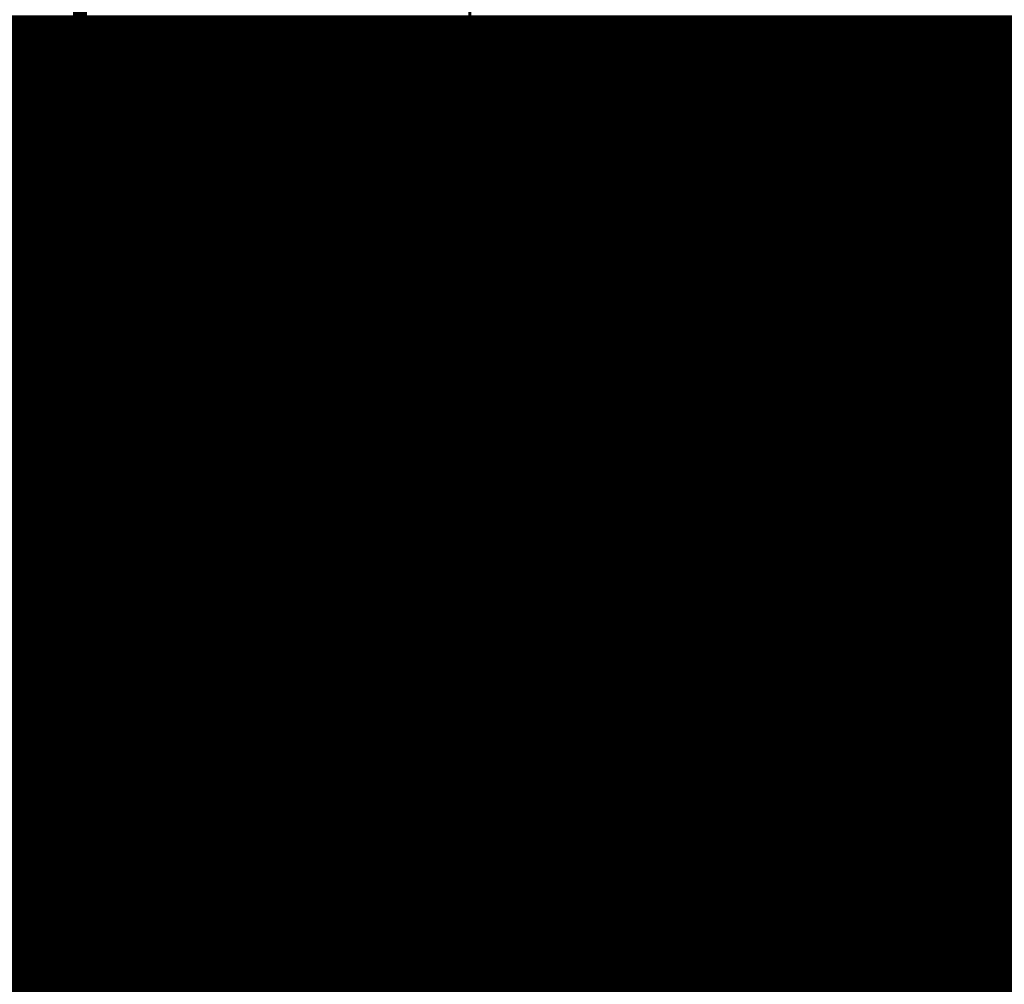
# Model space of a CAD drawing. Extents: x 4 to 17.8, y 1 to 7.7.
# Drawn here: x 5.4 to 5.7, y 2.7 to 3 of the extents above; entities that cross this region are included whole.
import ezdxf

# ---------------------------------------------------------------- set-up
doc = ezdxf.new("R2010")
doc.units = 0
for name, color, linetype in [('Bot_Mask', 5, 'CONTINUOUS'), ('Bottom', 2, 'CONTINUOUS'), ('Drill_Layer', 255, 'CONTINUOUS'), ('L2GND', 12, 'CONTINUOUS'), ('L3Power', 13, 'CONTINUOUS'), ('Top', 1, 'CONTINUOUS'), ('Top_Assy', 10, 'CONTINUOUS'), ('Top_Mask', 4, 'CONTINUOUS'), ('Top_Paste', 8, 'CONTINUOUS'), ('Top_Silk', 6, 'CONTINUOUS')]:
    doc.layers.add(name, color=color, linetype=linetype)

# ---------------------------------------------------------------- blocks, each defined once
blk = doc.blocks.new('T')
at = {"layer": 'Drill_Layer', "linetype": 'CONTINUOUS'}
for p, q in [((-0.5, 0), (0.5, 0)), ((0, -0.5), (0, 0))]:
    blk.add_line(p, q, dxfattribs=at)
blk = doc.blocks.new('UNIT_DISC')
at = {"linetype": 'CONTINUOUS', "const_width": 0.5}
blk.add_lwpolyline([(0.25, 0, 1), (-0.25, 0, 1)], format="xyb", close=True, dxfattribs=at)
blk = doc.blocks.new('SHAPE_EL_400_400_0_0_0_0')
at = {"xscale": 0.04, "yscale": 0.04, "zscale": 0.04}
blk.add_blockref('UNIT_DISC', (0, 0), dxfattribs=at)
blk = doc.blocks.new('SHAPE_EL_550_550_0_0_0_0')
at = {"xscale": 0.055, "yscale": 0.055, "zscale": 0.055}
blk.add_blockref('UNIT_DISC', (0, 0), dxfattribs=at)
blk = doc.blocks.new('_Default_via12')
at = {"layer": 'Bot_Mask'}
blk.add_blockref('SHAPE_EL_550_550_0_0_0_0', (0, 0), dxfattribs=at)
at = {"layer": 'Bottom'}
blk.add_blockref('SHAPE_EL_400_400_0_0_0_0', (0, 0), dxfattribs=at)
at = {"layer": 'L2GND'}
blk.add_blockref('SHAPE_EL_400_400_0_0_0_0', (0, 0), dxfattribs=at)
at = {"layer": 'L3Power'}
blk.add_blockref('SHAPE_EL_400_400_0_0_0_0', (0, 0), dxfattribs=at)
at = {"layer": 'Top'}
blk.add_blockref('SHAPE_EL_400_400_0_0_0_0', (0, 0), dxfattribs=at)
at = {"layer": 'Top_Mask'}
blk.add_blockref('SHAPE_EL_550_550_0_0_0_0', (0, 0), dxfattribs=at)
blk = doc.blocks.new('_Default_via13')
at = {"layer": 'Bot_Mask'}
blk.add_blockref('SHAPE_EL_550_550_0_0_0_0', (0, 0), dxfattribs=at)
at = {"layer": 'Bottom'}
blk.add_blockref('SHAPE_EL_400_400_0_0_0_0', (0, 0), dxfattribs=at)
at = {"layer": 'L2GND'}
blk.add_blockref('SHAPE_EL_400_400_0_0_0_0', (0, 0), dxfattribs=at)
at = {"layer": 'L3Power'}
blk.add_blockref('SHAPE_EL_400_400_0_0_0_0', (0, 0), dxfattribs=at)
at = {"layer": 'Top'}
blk.add_blockref('SHAPE_EL_400_400_0_0_0_0', (0, 0), dxfattribs=at)
at = {"layer": 'Top_Mask'}
blk.add_blockref('SHAPE_EL_550_550_0_0_0_0', (0, 0), dxfattribs=at)
blk = doc.blocks.new('C1206_975')
at = {"layer": 'Top_Assy', "linetype": 'CONTINUOUS', "const_width": 0.001}
for points in [[(5.3, 2.91), (5.5, 2.91)], [(5.3, 2.81), (5.3, 2.91)], [(5.5, 2.91), (5.5, 2.81)], [(5.5, 2.81), (5.3, 2.81)]]:
    blk.add_lwpolyline(points, dxfattribs=at)
at = {"layer": 'Top_Assy', "xscale": 0.001, "yscale": 0.001, "zscale": 0.001}
for p in [(5.3, 2.91), (5.3, 2.91), (5.5, 2.91), (5.5, 2.91), (5.3, 2.81), (5.3, 2.81), (5.5, 2.81), (5.5, 2.81)]:
    blk.add_blockref('UNIT_DISC', p, dxfattribs=at)
blk = doc.blocks.new('SHAPE_SQ_600_700_0_0_0_0')
blk.add_solid([(-0.03, -0.035), (0.03, -0.035), (-0.03, 0.035), (0.03, 0.035)])
blk = doc.blocks.new('SHAPE_SQ_750_850_0_0_0_0')
blk.add_solid([(-0.0375, -0.0425), (0.0375, -0.0425), (-0.0375, 0.0425), (0.0375, 0.0425)])
blk = doc.blocks.new('P_SX60Y70D0T12')
at = {"layer": 'Top'}
blk.add_blockref('SHAPE_SQ_600_700_0_0_0_0', (0, 0), dxfattribs=at)
at = {"layer": 'Top_Mask'}
blk.add_blockref('SHAPE_SQ_750_850_0_0_0_0', (0, 0), dxfattribs=at)
at = {"layer": 'Top_Paste'}
blk.add_blockref('SHAPE_SQ_600_700_0_0_0_0', (0, 0), dxfattribs=at)
blk = doc.blocks.new('P_SX60Y70D0T14')
at = {"layer": 'Top'}
blk.add_blockref('SHAPE_SQ_600_700_0_0_0_0', (0, 0), dxfattribs=at)
at = {"layer": 'Top_Mask'}
blk.add_blockref('SHAPE_SQ_750_850_0_0_0_0', (0, 0), dxfattribs=at)
at = {"layer": 'Top_Paste'}
blk.add_blockref('SHAPE_SQ_600_700_0_0_0_0', (0, 0), dxfattribs=at)
blk = doc.blocks.new('FB1')
blk.add_blockref('C1206_975', (0, 0))
at = {"rotation": 180}
for name, p in [('P_SX60Y70D0T14', (5.345, 2.86)), ('P_SX60Y70D0T12', (5.455, 2.86))]:
    blk.add_blockref(name, p, dxfattribs=at)
at = {"layer": 'Top_Silk'}
blk.add_text('FB1', height=0.048, dxfattribs=at).set_placement((5.33969, 2.92))
blk = doc.blocks.new('C1206_1080')
at = {"layer": 'Top_Assy', "linetype": 'CONTINUOUS', "const_width": 0.001}
for points in [[(5.3, 2.75), (5.5, 2.75)], [(5.3, 2.65), (5.3, 2.75)], [(5.5, 2.75), (5.5, 2.65)], [(5.5, 2.65), (5.3, 2.65)]]:
    blk.add_lwpolyline(points, dxfattribs=at)
at = {"layer": 'Top_Assy', "xscale": 0.001, "yscale": 0.001, "zscale": 0.001}
for p in [(5.3, 2.75), (5.3, 2.75), (5.5, 2.75), (5.5, 2.75), (5.3, 2.65), (5.3, 2.65), (5.5, 2.65), (5.5, 2.65)]:
    blk.add_blockref('UNIT_DISC', p, dxfattribs=at)
blk = doc.blocks.new('P_SX60Y70D0T13')
at = {"layer": 'Top'}
blk.add_blockref('SHAPE_SQ_600_700_0_0_0_0', (0, 0), dxfattribs=at)
at = {"layer": 'Top_Mask'}
blk.add_blockref('SHAPE_SQ_750_850_0_0_0_0', (0, 0), dxfattribs=at)
at = {"layer": 'Top_Paste'}
blk.add_blockref('SHAPE_SQ_600_700_0_0_0_0', (0, 0), dxfattribs=at)
blk = doc.blocks.new('P_SX60Y70D0T15')
at = {"layer": 'Top'}
blk.add_blockref('SHAPE_SQ_600_700_0_0_0_0', (0, 0), dxfattribs=at)
at = {"layer": 'Top_Mask'}
blk.add_blockref('SHAPE_SQ_750_850_0_0_0_0', (0, 0), dxfattribs=at)
at = {"layer": 'Top_Paste'}
blk.add_blockref('SHAPE_SQ_600_700_0_0_0_0', (0, 0), dxfattribs=at)
blk = doc.blocks.new('FB2')
blk.add_blockref('C1206_1080', (0, 0))
at = {"rotation": 180}
for name, p in [('P_SX60Y70D0T15', (5.345, 2.7)), ('P_SX60Y70D0T13', (5.455, 2.7))]:
    blk.add_blockref(name, p, dxfattribs=at)
at = {"layer": 'Top_Silk'}
blk.add_text('FB2', height=0.048, dxfattribs=at).set_placement((5.34469, 2.575))
blk = doc.blocks.new('CAP_TPSD_E_1097')
at = {"layer": 'Top_Assy', "linetype": 'CONTINUOUS', "const_width": 0.001}
for points in [[(5.54, 3.197), (5.54, 2.807)], [(5.54, 2.807), (5.77, 2.807)]]:
    blk.add_lwpolyline(points, dxfattribs=at)
at = {"layer": 'Top_Assy', "xscale": 0.001, "yscale": 0.001, "zscale": 0.001}
blk.add_blockref('UNIT_DISC', (5.54, 2.807), dxfattribs=at)
blk.add_blockref('UNIT_DISC', (5.54, 2.807), dxfattribs=at)
blk = doc.blocks.new('SHAPE_SQ_800_2000_0_0_0_0')
blk.add_solid([(-0.04, -0.1), (0.04, -0.1), (-0.04, 0.1), (0.04, 0.1)])
blk = doc.blocks.new('SHAPE_SQ_950_2150_0_0_0_0')
blk.add_solid([(-0.0475, -0.1075), (0.0475, -0.1075), (-0.0475, 0.1075), (0.0475, 0.1075)])
blk = doc.blocks.new('P_SX80Y200D0T12')
at = {"layer": 'Top'}
blk.add_blockref('SHAPE_SQ_800_2000_0_0_0_0', (0, 0), dxfattribs=at)
at = {"layer": 'Top_Mask'}
blk.add_blockref('SHAPE_SQ_950_2150_0_0_0_0', (0, 0), dxfattribs=at)
at = {"layer": 'Top_Paste'}
blk.add_blockref('SHAPE_SQ_800_2000_0_0_0_0', (0, 0), dxfattribs=at)
blk = doc.blocks.new('C6')
blk.add_blockref('CAP_TPSD_E_1097', (0, 0))
at = {"rotation": 270}
blk.add_blockref('P_SX80Y200D0T12', (5.655, 2.862), dxfattribs=at)
blk = doc.blocks.new('CAP_TPSD_E_2009')
at = {"layer": 'Top_Assy', "linetype": 'CONTINUOUS', "const_width": 0.001}
for points in [[(5.54, 2.753), (5.54, 2.363)], [(5.77, 2.753), (5.54, 2.753)]]:
    blk.add_lwpolyline(points, dxfattribs=at)
at = {"layer": 'Top_Assy', "xscale": 0.001, "yscale": 0.001, "zscale": 0.001}
blk.add_blockref('UNIT_DISC', (5.54, 2.753), dxfattribs=at)
blk.add_blockref('UNIT_DISC', (5.54, 2.753), dxfattribs=at)
blk = doc.blocks.new('P_SX80Y200D0T13')
at = {"layer": 'Top'}
blk.add_blockref('SHAPE_SQ_800_2000_0_0_0_0', (0, 0), dxfattribs=at)
at = {"layer": 'Top_Mask'}
blk.add_blockref('SHAPE_SQ_950_2150_0_0_0_0', (0, 0), dxfattribs=at)
at = {"layer": 'Top_Paste'}
blk.add_blockref('SHAPE_SQ_800_2000_0_0_0_0', (0, 0), dxfattribs=at)
blk = doc.blocks.new('C5')
blk.add_blockref('CAP_TPSD_E_2009', (0, 0))
at = {"rotation": 270}
blk.add_blockref('P_SX80Y200D0T13', (5.655, 2.698), dxfattribs=at)
blk = doc.blocks.new('CUPOUR_L1_F0_TT0_2555')
at = {"layer": 'Top', "linetype": 'CONTINUOUS', "const_width": 0.005}
for points in [[(5.40183, 3.29), (5.40183, 2.91)], [(5.40183, 2.99375), (5.86235, 2.99375)], [(5.40183, 2.99), (5.86463, 2.99)], [(5.40183, 2.98625), (5.86722, 2.98625)], [(5.40183, 2.9825), (5.87027, 2.9825)], [(5.40183, 2.97875), (5.87332, 2.97875)], [(5.40183, 2.975), (5.87637, 2.975)], [(5.40183, 2.97125), (5.87942, 2.97125)], [(5.40183, 2.9675), (5.8826, 2.9675)], [(5.40183, 2.96375), (5.88642, 2.96375)], [(5.40183, 2.96), (5.89088, 2.96)], [(5.40183, 2.95625), (5.8962, 2.95625)], [(5.40183, 2.9525), (5.90151, 2.9525)], [(5.40183, 2.94875), (5.90682, 2.94875)], [(5.40183, 2.945), (5.91255, 2.945)], [(5.40183, 2.94125), (5.91936, 2.94125)], [(5.40183, 2.9375), (5.92943, 2.9375)], [(5.40183, 2.93375), (5.93998, 2.93375)], [(5.40183, 2.93), (5.945, 2.93)], [(5.40183, 2.92625), (5.945, 2.92625)], [(5.54622, 2.92319), (5.555, 2.92494)], [(5.555, 2.92494), (5.755, 2.92494)], [(5.40183, 2.9225), (5.54518, 2.9225)], [(5.53878, 2.91822), (5.54622, 2.92319)], [(5.40183, 2.91875), (5.53957, 2.91875)], [(5.41622, 2.91619), (5.425, 2.91794)], [(5.425, 2.91794), (5.485, 2.91794)], [(5.485, 2.91794), (5.49061, 2.91683)], [(5.53785, 2.91683), (5.53878, 2.91822)], [(5.40183, 2.915), (5.41443, 2.915)], [(5.40878, 2.91122), (5.41622, 2.91619)], [(5.49061, 2.91683), (5.53785, 2.91683)], [(5.40183, 2.91125), (5.40882, 2.91125)], [(5.40796, 2.91), (5.40878, 2.91122)], [(5.40183, 2.91), (5.40796, 2.91)], [(5.39204, 2.81), (5.39122, 2.80878)], [(5.40796, 2.81), (5.39204, 2.81)], [(5.40878, 2.80878), (5.40796, 2.81)], [(5.39122, 2.80878), (5.38378, 2.80381)], [(5.38744, 2.80625), (5.41256, 2.80625)], [(5.41622, 2.80381), (5.40878, 2.80878)], [(5.38378, 2.80381), (5.375, 2.80206)], [(5.425, 2.80206), (5.41622, 2.80381)], [(5.49061, 2.80317), (5.485, 2.80206)], [(5.54268, 2.80317), (5.49061, 2.80317)], [(5.54622, 2.80081), (5.54268, 2.80317)], [(5.37721, 2.8025), (5.42278, 2.8025)], [(5.485, 2.80206), (5.425, 2.80206)], [(5.48721, 2.8025), (5.54368, 2.8025)], [(5.555, 2.79906), (5.54622, 2.80081)], [(5.11473, 2.79875), (6.86, 2.79875)], [(5.755, 2.79906), (5.555, 2.79906)], [(5.11519, 2.795), (6.86, 2.795)], [(5.11564, 2.79125), (6.86, 2.79125)], [(5.1161, 2.7875), (6.86, 2.7875)], [(5.11655, 2.78375), (6.86, 2.78375)], [(5.11678, 2.78), (6.86, 2.78)], [(5.11655, 2.77625), (6.86, 2.77625)], [(5.1161, 2.7725), (6.86, 2.7725)], [(5.11564, 2.76875), (6.86, 2.76875)], [(5.11519, 2.765), (6.86, 2.765)], [(5.11473, 2.76125), (6.86, 2.76125)], [(5.54622, 2.75919), (5.555, 2.76094)], [(5.555, 2.76094), (5.755, 2.76094)], [(5.375, 2.75794), (5.38378, 2.75619)], [(5.37721, 2.7575), (5.42278, 2.7575)], [(5.41622, 2.75619), (5.425, 2.75794)], [(5.425, 2.75794), (5.485, 2.75794)], [(5.485, 2.75794), (5.49061, 2.75683)], [(5.48721, 2.7575), (5.54368, 2.7575)], [(5.54268, 2.75683), (5.54622, 2.75919)], [(5.38378, 2.75619), (5.39122, 2.75122)], [(5.40878, 2.75122), (5.41622, 2.75619)], [(5.49061, 2.75683), (5.54268, 2.75683)], [(5.38744, 2.75375), (5.41256, 2.75375)], [(5.39122, 2.75122), (5.39204, 2.75)], [(5.40796, 2.75), (5.40878, 2.75122)], [(5.39204, 2.75), (5.40796, 2.75)], [(5.39204, 2.75), (5.40796, 2.75)]]:
    blk.add_lwpolyline(points, dxfattribs=at)
at = {"layer": 'Top', "xscale": 0.005, "yscale": 0.005, "zscale": 0.005}
for p in [(5.40183, 2.99375), (5.40183, 2.99), (5.40183, 2.98625), (5.40183, 2.9825), (5.40183, 2.97875), (5.40183, 2.975), (5.40183, 2.97125), (5.40183, 2.9675), (5.40183, 2.96375), (5.40183, 2.96), (5.40183, 2.95625), (5.40183, 2.9525), (5.40183, 2.94875), (5.40183, 2.945), (5.40183, 2.94125), (5.40183, 2.9375), (5.40183, 2.93375), (5.40183, 2.93), (5.40183, 2.92625), (5.555, 2.92494), (5.555, 2.92494), (5.40183, 2.9225), (5.54518, 2.9225), (5.54622, 2.92319), (5.54622, 2.92319), (5.40183, 2.91875), (5.425, 2.91794), (5.425, 2.91794), (5.485, 2.91794), (5.485, 2.91794), (5.53878, 2.91822), (5.53878, 2.91822), (5.53957, 2.91875), (5.40183, 2.915), (5.41443, 2.915), (5.41622, 2.91619), (5.41622, 2.91619), (5.49061, 2.91683), (5.49061, 2.91683), (5.53785, 2.91683), (5.53785, 2.91683), (5.40183, 2.91125), (5.40878, 2.91122), (5.40878, 2.91122), (5.40882, 2.91125), (5.40183, 2.91), (5.40183, 2.91), (5.40796, 2.91), (5.40796, 2.91), (5.39204, 2.81), (5.39204, 2.81), (5.40796, 2.81), (5.40796, 2.81), (5.38744, 2.80625), (5.39122, 2.80878), (5.39122, 2.80878), (5.40878, 2.80878), (5.40878, 2.80878), (5.41256, 2.80625), (5.38378, 2.80381), (5.38378, 2.80381), (5.41622, 2.80381), (5.41622, 2.80381), (5.49061, 2.80317), (5.49061, 2.80317), (5.54268, 2.80317), (5.54268, 2.80317), (5.42278, 2.8025), (5.425, 2.80206), (5.425, 2.80206), (5.485, 2.80206), (5.485, 2.80206), (5.48721, 2.8025), (5.54368, 2.8025), (5.54622, 2.80081), (5.54622, 2.80081), (5.555, 2.79906), (5.555, 2.79906), (5.555, 2.76094), (5.555, 2.76094), (5.42278, 2.7575), (5.425, 2.75794), (5.425, 2.75794), (5.485, 2.75794), (5.485, 2.75794), (5.48721, 2.7575), (5.54368, 2.7575), (5.54622, 2.75919), (5.54622, 2.75919), (5.38378, 2.75619), (5.38378, 2.75619), (5.41622, 2.75619), (5.41622, 2.75619), (5.49061, 2.75683), (5.49061, 2.75683), (5.54268, 2.75683), (5.54268, 2.75683), (5.38744, 2.75375), (5.39122, 2.75122), (5.39122, 2.75122), (5.40878, 2.75122), (5.40878, 2.75122), (5.41256, 2.75375), (5.39204, 2.75), (5.39204, 2.75), (5.39204, 2.75), (5.40796, 2.75), (5.40796, 2.75), (5.40796, 2.75)]:
    blk.add_blockref('UNIT_DISC', p, dxfattribs=at)
blk = doc.blocks.new('CUPOUR_L2_F0_TT0_4768')
at = {"layer": 'Bottom', "linetype": 'CONTINUOUS', "const_width": 0.005}
for points in [[(4.625, 2.99375), (6.09, 2.99375)], [(4.625, 2.99), (6.09, 2.99)], [(4.625, 2.98625), (6.09, 2.98625)], [(4.625, 2.9825), (6.09, 2.9825)], [(4.625, 2.97875), (6.09, 2.97875)], [(4.625, 2.975), (6.09, 2.975)], [(4.625, 2.97125), (6.09, 2.97125)], [(4.625, 2.9675), (6.09, 2.9675)], [(4.625, 2.96375), (6.09, 2.96375)], [(4.625, 2.96), (6.09, 2.96)], [(4.625, 2.95625), (6.09, 2.95625)], [(4.625, 2.9525), (6.09, 2.9525)], [(4.625, 2.94875), (6.09, 2.94875)], [(4.625, 2.945), (6.09, 2.945)], [(4.625, 2.94125), (6.09, 2.94125)], [(4.625, 2.9375), (6.09, 2.9375)], [(4.625, 2.93375), (6.09, 2.93375)], [(4.625, 2.93), (6.09, 2.93)], [(4.625, 2.92625), (6.115, 2.92625)], [(4.625, 2.9225), (6.12, 2.9225)], [(4.625, 2.91875), (6.125, 2.91875)], [(4.625, 2.915), (6.13, 2.915)], [(4.625, 2.91125), (6.135, 2.91125)], [(4.625, 2.9075), (6.14, 2.9075)], [(4.625, 2.90375), (6.145, 2.90375)], [(5.57342, 2.90003), (5.59, 2.90333)], [(5.59, 2.90333), (5.60658, 2.90003)], [(5.63842, 2.90003), (5.655, 2.90333)], [(5.655, 2.90333), (5.67158, 2.90003)], [(5.70342, 2.90003), (5.72, 2.90333)], [(5.72, 2.90333), (5.73658, 2.90003)], [(4.625, 2.9), (5.57337, 2.9)], [(5.55936, 2.89064), (5.57342, 2.90003)], [(5.60658, 2.90003), (5.62064, 2.89064)], [(5.60663, 2.9), (5.63837, 2.9)], [(5.62436, 2.89064), (5.63842, 2.90003)], [(5.67158, 2.90003), (5.68564, 2.89064)], [(5.67163, 2.9), (5.70337, 2.9)], [(5.68936, 2.89064), (5.70342, 2.90003)], [(4.625, 2.89625), (5.56775, 2.89625)], [(5.61225, 2.89625), (5.63275, 2.89625)], [(5.67725, 2.89625), (5.69775, 2.89625)], [(4.625, 2.8925), (5.56214, 2.8925)], [(5.54997, 2.87658), (5.55936, 2.89064)], [(5.61786, 2.8925), (5.62714, 2.8925)], [(5.62064, 2.89064), (5.6225, 2.88786)], [(5.6225, 2.88786), (5.62436, 2.89064)], [(5.68286, 2.8925), (5.69214, 2.8925)], [(5.68564, 2.89064), (5.6875, 2.88786)], [(5.6875, 2.88786), (5.68936, 2.89064)], [(4.625, 2.88875), (5.5581, 2.88875)], [(5.6219, 2.88875), (5.6231, 2.88875)], [(5.6869, 2.88875), (5.6881, 2.88875)], [(4.625, 2.885), (5.55559, 2.885)], [(4.625, 2.88125), (5.55308, 2.88125)], [(4.625, 2.8775), (5.55058, 2.8775)], [(5.54667, 2.86), (5.54997, 2.87658)], [(4.625, 2.87375), (5.5494, 2.87375)], [(4.625, 2.87), (5.54866, 2.87)], [(4.625, 2.86625), (5.54791, 2.86625)], [(4.625, 2.8625), (5.54716, 2.8625)], [(4.625, 2.85875), (5.54692, 2.85875)], [(5.54997, 2.84342), (5.54667, 2.86)], [(4.625, 2.855), (5.54766, 2.855)], [(4.625, 2.85125), (5.54841, 2.85125)], [(4.625, 2.8475), (5.54915, 2.8475)], [(4.625, 2.84375), (5.5499, 2.84375)], [(5.55936, 2.82936), (5.54997, 2.84342)], [(4.625, 2.84), (5.55225, 2.84)], [(4.625, 2.83625), (5.55476, 2.83625)], [(4.625, 2.8325), (5.55726, 2.8325)], [(5.6225, 2.83214), (5.62064, 2.82936)], [(5.62436, 2.82936), (5.6225, 2.83214)], [(5.6875, 2.83214), (5.68564, 2.82936)], [(5.68936, 2.82936), (5.6875, 2.83214)], [(4.625, 2.82875), (5.56027, 2.82875)], [(5.57342, 2.81997), (5.55936, 2.82936)], [(5.62064, 2.82936), (5.60658, 2.81997)], [(5.61973, 2.82875), (5.62527, 2.82875)], [(5.63842, 2.81997), (5.62436, 2.82936)], [(5.68564, 2.82936), (5.67158, 2.81997)], [(5.68473, 2.82875), (5.69027, 2.82875)], [(5.70342, 2.81997), (5.68936, 2.82936)], [(4.625, 2.825), (5.56588, 2.825)], [(5.61412, 2.825), (5.63088, 2.825)], [(5.67912, 2.825), (5.69588, 2.825)], [(4.625, 2.82125), (5.5715, 2.82125)], [(5.6085, 2.82125), (5.6365, 2.82125)], [(5.6735, 2.82125), (5.7015, 2.82125)], [(4.625, 2.8175), (5.58582, 2.8175)], [(5.59, 2.81667), (5.57342, 2.81997)], [(5.60658, 2.81997), (5.59, 2.81667)], [(5.59418, 2.8175), (5.65082, 2.8175)], [(5.655, 2.81667), (5.63842, 2.81997)], [(5.67158, 2.81997), (5.655, 2.81667)], [(5.65918, 2.8175), (5.71582, 2.8175)], [(5.72, 2.81667), (5.70342, 2.81997)], [(5.73658, 2.81997), (5.72, 2.81667)], [(5.72418, 2.8175), (6.85921, 2.8175)], [(4.625, 2.81375), (6.85765, 2.81375)], [(4.625, 2.81), (6.8561, 2.81)], [(4.625, 2.80625), (6.85566, 2.80625)], [(4.625, 2.8025), (6.85722, 2.8025)], [(4.625, 2.79875), (6.85877, 2.79875)], [(4.625, 2.795), (6.86, 2.795)], [(4.625, 2.79125), (6.86, 2.79125)], [(4.625, 2.7875), (6.86, 2.7875)], [(4.625, 2.78375), (6.86, 2.78375)], [(4.625, 2.78), (6.86, 2.78)], [(4.625, 2.77625), (6.86, 2.77625)], [(4.625, 2.7725), (6.86, 2.7725)], [(4.625, 2.76875), (6.86, 2.76875)], [(4.625, 2.765), (6.86, 2.765)], [(4.625, 2.76125), (6.86, 2.76125)], [(4.625, 2.7575), (6.86, 2.7575)], [(4.625, 2.75375), (6.86, 2.75375)], [(4.625, 2.75), (6.86, 2.75)], [(4.625, 2.74625), (6.86, 2.74625)], [(4.625, 2.7425), (5.58582, 2.7425)], [(5.55936, 2.73064), (5.57342, 2.74003)], [(5.57342, 2.74003), (5.59, 2.74333)], [(5.59, 2.74333), (5.60658, 2.74003)], [(5.59418, 2.7425), (5.65082, 2.7425)], [(5.60658, 2.74003), (5.62064, 2.73064)], [(5.62436, 2.73064), (5.63842, 2.74003)], [(5.63842, 2.74003), (5.655, 2.74333)], [(5.655, 2.74333), (5.67158, 2.74003)], [(5.65918, 2.7425), (5.71582, 2.7425)], [(5.67158, 2.74003), (5.68564, 2.73064)], [(5.68936, 2.73064), (5.70342, 2.74003)], [(5.70342, 2.74003), (5.72, 2.74333)], [(5.72, 2.74333), (5.73658, 2.74003)], [(5.72418, 2.7425), (6.86, 2.7425)], [(4.625, 2.73875), (5.5715, 2.73875)], [(5.6085, 2.73875), (5.6365, 2.73875)], [(5.6735, 2.73875), (5.7015, 2.73875)], [(4.625, 2.735), (5.56588, 2.735)], [(5.61412, 2.735), (5.63088, 2.735)], [(5.67912, 2.735), (5.69588, 2.735)], [(4.625, 2.73125), (5.56027, 2.73125)], [(5.54997, 2.71658), (5.55936, 2.73064)], [(5.61973, 2.73125), (5.62527, 2.73125)], [(5.62064, 2.73064), (5.6225, 2.72786)], [(5.6225, 2.72786), (5.62436, 2.73064)], [(5.68473, 2.73125), (5.69027, 2.73125)], [(5.68564, 2.73064), (5.6875, 2.72786)], [(5.6875, 2.72786), (5.68936, 2.73064)], [(4.625, 2.7275), (5.55726, 2.7275)], [(4.625, 2.72375), (5.55476, 2.72375)], [(4.625, 2.72), (5.55225, 2.72)], [(4.625, 2.71625), (5.5499, 2.71625)], [(5.54667, 2.7), (5.54997, 2.71658)], [(4.625, 2.7125), (5.54915, 2.7125)], [(4.625, 2.70875), (5.54841, 2.70875)], [(4.625, 2.705), (5.54766, 2.705)], [(4.625, 2.70125), (5.54692, 2.70125)], [(5.54997, 2.68342), (5.54667, 2.7)], [(4.625, 2.6975), (5.54716, 2.6975)], [(4.625, 2.69375), (5.54791, 2.69375)], [(4.625, 2.69), (5.54866, 2.69)], [(4.625, 2.68625), (5.5494, 2.68625)], [(4.625, 2.6825), (5.55058, 2.6825)], [(5.55936, 2.66936), (5.54997, 2.68342)], [(4.625, 2.67875), (5.55308, 2.67875)], [(4.625, 2.675), (5.55559, 2.675)], [(4.625, 2.67125), (5.5581, 2.67125)], [(5.6225, 2.67214), (5.62064, 2.66936)], [(5.6219, 2.67125), (5.6231, 2.67125)], [(5.62436, 2.66936), (5.6225, 2.67214)], [(5.6875, 2.67214), (5.68564, 2.66936)], [(5.6869, 2.67125), (5.6881, 2.67125)], [(5.68936, 2.66936), (5.6875, 2.67214)], [(4.625, 2.6675), (5.56214, 2.6675)], [(5.57342, 2.65997), (5.55936, 2.66936)], [(5.62064, 2.66936), (5.60658, 2.65997)], [(5.61786, 2.6675), (5.62714, 2.6675)], [(5.63842, 2.65997), (5.62436, 2.66936)], [(5.68564, 2.66936), (5.67158, 2.65997)], [(5.68286, 2.6675), (5.69214, 2.6675)], [(5.70342, 2.65997), (5.68936, 2.66936)], [(4.625, 2.66375), (5.56775, 2.66375)], [(5.61225, 2.66375), (5.63275, 2.66375)], [(5.67725, 2.66375), (5.69775, 2.66375)], [(4.625, 2.66), (5.57337, 2.66)], [(5.59, 2.65667), (5.57342, 2.65997)], [(5.60658, 2.65997), (5.59, 2.65667)], [(5.60663, 2.66), (5.63837, 2.66)], [(5.655, 2.65667), (5.63842, 2.65997)], [(5.67158, 2.65997), (5.655, 2.65667)], [(5.67163, 2.66), (5.70337, 2.66)], [(5.72, 2.65667), (5.70342, 2.65997)], [(5.73658, 2.65997), (5.72, 2.65667)], [(4.625, 2.65625), (6.04944, 2.65625)], [(4.625, 2.6525), (6.04778, 2.6525)]]:
    blk.add_lwpolyline(points, dxfattribs=at)
at = {"layer": 'Bottom', "xscale": 0.005, "yscale": 0.005, "zscale": 0.005}
for p in [(5.59, 2.90333), (5.59, 2.90333), (5.655, 2.90333), (5.655, 2.90333), (5.72, 2.90333), (5.72, 2.90333), (5.57337, 2.9), (5.57342, 2.90003), (5.57342, 2.90003), (5.60658, 2.90003), (5.60658, 2.90003), (5.60663, 2.9), (5.63837, 2.9), (5.63842, 2.90003), (5.63842, 2.90003), (5.67158, 2.90003), (5.67158, 2.90003), (5.67163, 2.9), (5.70337, 2.9), (5.70342, 2.90003), (5.70342, 2.90003), (5.56775, 2.89625), (5.61225, 2.89625), (5.63275, 2.89625), (5.67725, 2.89625), (5.69775, 2.89625), (5.55936, 2.89064), (5.55936, 2.89064), (5.56214, 2.8925), (5.61786, 2.8925), (5.62064, 2.89064), (5.62064, 2.89064), (5.62436, 2.89064), (5.62436, 2.89064), (5.62714, 2.8925), (5.68286, 2.8925), (5.68564, 2.89064), (5.68564, 2.89064), (5.68936, 2.89064), (5.68936, 2.89064), (5.69214, 2.8925), (5.5581, 2.88875), (5.6219, 2.88875), (5.6225, 2.88786), (5.6225, 2.88786), (5.6231, 2.88875), (5.6869, 2.88875), (5.6875, 2.88786), (5.6875, 2.88786), (5.6881, 2.88875), (5.55559, 2.885), (5.55308, 2.88125), (5.54997, 2.87658), (5.54997, 2.87658), (5.55058, 2.8775), (5.5494, 2.87375), (5.54866, 2.87), (5.54791, 2.86625), (5.54716, 2.8625), (5.54667, 2.86), (5.54667, 2.86), (5.54692, 2.85875), (5.54766, 2.855), (5.54841, 2.85125), (5.54915, 2.8475), (5.5499, 2.84375), (5.54997, 2.84342), (5.54997, 2.84342), (5.55225, 2.84), (5.55476, 2.83625), (5.55726, 2.8325), (5.6225, 2.83214), (5.6225, 2.83214), (5.6875, 2.83214), (5.6875, 2.83214), (5.55936, 2.82936), (5.55936, 2.82936), (5.56027, 2.82875), (5.61973, 2.82875), (5.62064, 2.82936), (5.62064, 2.82936), (5.62436, 2.82936), (5.62436, 2.82936), (5.62527, 2.82875), (5.68473, 2.82875), (5.68564, 2.82936), (5.68564, 2.82936), (5.68936, 2.82936), (5.68936, 2.82936), (5.69027, 2.82875), (5.56588, 2.825), (5.61412, 2.825), (5.63088, 2.825), (5.67912, 2.825), (5.69588, 2.825), (5.5715, 2.82125), (5.6085, 2.82125), (5.6365, 2.82125), (5.6735, 2.82125), (5.7015, 2.82125), (5.57342, 2.81997), (5.57342, 2.81997), (5.58582, 2.8175), (5.59418, 2.8175), (5.60658, 2.81997), (5.60658, 2.81997), (5.63842, 2.81997), (5.63842, 2.81997), (5.65082, 2.8175), (5.65918, 2.8175), (5.67158, 2.81997), (5.67158, 2.81997), (5.70342, 2.81997), (5.70342, 2.81997), (5.71582, 2.8175), (5.72418, 2.8175), (5.59, 2.81667), (5.59, 2.81667), (5.655, 2.81667), (5.655, 2.81667), (5.72, 2.81667), (5.72, 2.81667), (5.57342, 2.74003), (5.57342, 2.74003), (5.58582, 2.7425), (5.59, 2.74333), (5.59, 2.74333), (5.59418, 2.7425), (5.60658, 2.74003), (5.60658, 2.74003), (5.63842, 2.74003), (5.63842, 2.74003), (5.65082, 2.7425), (5.655, 2.74333), (5.655, 2.74333), (5.65918, 2.7425), (5.67158, 2.74003), (5.67158, 2.74003), (5.70342, 2.74003), (5.70342, 2.74003), (5.71582, 2.7425), (5.72, 2.74333), (5.72, 2.74333), (5.72418, 2.7425), (5.5715, 2.73875), (5.6085, 2.73875), (5.6365, 2.73875), (5.6735, 2.73875), (5.7015, 2.73875), (5.56588, 2.735), (5.61412, 2.735), (5.63088, 2.735), (5.67912, 2.735), (5.69588, 2.735), (5.55936, 2.73064), (5.55936, 2.73064), (5.56027, 2.73125), (5.61973, 2.73125), (5.62064, 2.73064), (5.62064, 2.73064), (5.62436, 2.73064), (5.62436, 2.73064), (5.62527, 2.73125), (5.68473, 2.73125), (5.68564, 2.73064), (5.68564, 2.73064), (5.68936, 2.73064), (5.68936, 2.73064), (5.69027, 2.73125), (5.55726, 2.7275), (5.6225, 2.72786), (5.6225, 2.72786), (5.6875, 2.72786), (5.6875, 2.72786), (5.55476, 2.72375), (5.55225, 2.72), (5.5499, 2.71625), (5.54997, 2.71658), (5.54997, 2.71658), (5.54915, 2.7125), (5.54841, 2.70875), (5.54766, 2.705), (5.54667, 2.7), (5.54667, 2.7), (5.54692, 2.70125), (5.54716, 2.6975), (5.54791, 2.69375), (5.54866, 2.69), (5.5494, 2.68625), (5.54997, 2.68342), (5.54997, 2.68342), (5.55058, 2.6825), (5.55308, 2.67875), (5.55559, 2.675), (5.5581, 2.67125), (5.6219, 2.67125), (5.6225, 2.67214), (5.6225, 2.67214), (5.6231, 2.67125), (5.6869, 2.67125), (5.6875, 2.67214), (5.6875, 2.67214), (5.6881, 2.67125), (5.55936, 2.66936), (5.55936, 2.66936), (5.56214, 2.6675), (5.61786, 2.6675), (5.62064, 2.66936), (5.62064, 2.66936), (5.62436, 2.66936), (5.62436, 2.66936), (5.62714, 2.6675), (5.68286, 2.6675), (5.68564, 2.66936), (5.68564, 2.66936), (5.68936, 2.66936), (5.68936, 2.66936), (5.69214, 2.6675), (5.56775, 2.66375), (5.61225, 2.66375), (5.63275, 2.66375), (5.67725, 2.66375), (5.69775, 2.66375), (5.57337, 2.66), (5.57342, 2.65997), (5.57342, 2.65997), (5.60658, 2.65997), (5.60658, 2.65997), (5.60663, 2.66), (5.63837, 2.66), (5.63842, 2.65997), (5.63842, 2.65997), (5.67158, 2.65997), (5.67158, 2.65997), (5.67163, 2.66), (5.70337, 2.66), (5.70342, 2.65997), (5.70342, 2.65997), (5.59, 2.65667), (5.59, 2.65667), (5.655, 2.65667), (5.655, 2.65667), (5.72, 2.65667), (5.72, 2.65667)]:
    blk.add_blockref('UNIT_DISC', p, dxfattribs=at)
blk = doc.blocks.new('CUPOUR_L12_F0_TT0_6033')
at = {"layer": 'L2GND', "linetype": 'CONTINUOUS', "const_width": 0.005}
for points in [[(4.625, 2.99375), (6.09, 2.99375)], [(4.625, 2.99), (6.09, 2.99)], [(4.625, 2.98625), (6.09, 2.98625)], [(4.625, 2.9825), (6.09, 2.9825)], [(4.625, 2.97875), (6.09, 2.97875)], [(4.625, 2.975), (6.09, 2.975)], [(4.625, 2.97125), (6.09, 2.97125)], [(4.625, 2.9675), (6.09, 2.9675)], [(4.625, 2.96375), (6.09, 2.96375)], [(4.625, 2.96), (6.09, 2.96)], [(4.625, 2.95625), (6.09, 2.95625)], [(4.625, 2.9525), (6.09, 2.9525)], [(4.625, 2.94875), (6.09, 2.94875)], [(4.625, 2.945), (6.09, 2.945)], [(4.625, 2.94125), (6.09, 2.94125)], [(4.625, 2.9375), (6.09, 2.9375)], [(4.625, 2.93375), (6.09, 2.93375)], [(4.625, 2.93), (6.09, 2.93)], [(4.625, 2.92625), (6.115, 2.92625)], [(4.625, 2.9225), (6.12, 2.9225)], [(4.625, 2.91875), (6.125, 2.91875)], [(4.625, 2.915), (6.13, 2.915)], [(4.625, 2.91125), (6.135, 2.91125)], [(4.625, 2.9075), (6.14, 2.9075)], [(4.625, 2.90375), (6.145, 2.90375)], [(5.57342, 2.90003), (5.59, 2.90333)], [(5.59, 2.90333), (5.60658, 2.90003)], [(5.63842, 2.90003), (5.655, 2.90333)], [(5.655, 2.90333), (5.67158, 2.90003)], [(5.70342, 2.90003), (5.72, 2.90333)], [(5.72, 2.90333), (5.73658, 2.90003)], [(4.625, 2.9), (5.57337, 2.9)], [(5.55936, 2.89064), (5.57342, 2.90003)], [(5.60658, 2.90003), (5.62064, 2.89064)], [(5.60663, 2.9), (5.63837, 2.9)], [(5.62436, 2.89064), (5.63842, 2.90003)], [(5.67158, 2.90003), (5.68564, 2.89064)], [(5.67163, 2.9), (5.70337, 2.9)], [(5.68936, 2.89064), (5.70342, 2.90003)], [(4.625, 2.89625), (5.56775, 2.89625)], [(5.61225, 2.89625), (5.63275, 2.89625)], [(5.67725, 2.89625), (5.69775, 2.89625)], [(4.625, 2.8925), (5.56214, 2.8925)], [(5.54997, 2.87658), (5.55936, 2.89064)], [(5.61786, 2.8925), (5.62714, 2.8925)], [(5.62064, 2.89064), (5.6225, 2.88786)], [(5.6225, 2.88786), (5.62436, 2.89064)], [(5.68286, 2.8925), (5.69214, 2.8925)], [(5.68564, 2.89064), (5.6875, 2.88786)], [(5.6875, 2.88786), (5.68936, 2.89064)], [(4.625, 2.88875), (5.5581, 2.88875)], [(5.6219, 2.88875), (5.6231, 2.88875)], [(5.6869, 2.88875), (5.6881, 2.88875)], [(4.625, 2.885), (5.55559, 2.885)], [(4.625, 2.88125), (5.55308, 2.88125)], [(4.625, 2.8775), (5.55058, 2.8775)], [(5.54667, 2.86), (5.54997, 2.87658)], [(4.625, 2.87375), (5.5494, 2.87375)], [(4.625, 2.87), (5.54866, 2.87)], [(4.625, 2.86625), (5.54791, 2.86625)], [(4.625, 2.8625), (5.54716, 2.8625)], [(4.625, 2.85875), (5.54692, 2.85875)], [(5.54997, 2.84342), (5.54667, 2.86)], [(4.625, 2.855), (5.54766, 2.855)], [(4.625, 2.85125), (5.54841, 2.85125)], [(4.625, 2.8475), (5.54915, 2.8475)], [(4.625, 2.84375), (5.5499, 2.84375)], [(5.55936, 2.82936), (5.54997, 2.84342)], [(4.625, 2.84), (5.55225, 2.84)], [(4.625, 2.83625), (5.55476, 2.83625)], [(4.625, 2.8325), (5.55726, 2.8325)], [(5.6225, 2.83214), (5.62064, 2.82936)], [(5.62436, 2.82936), (5.6225, 2.83214)], [(5.6875, 2.83214), (5.68564, 2.82936)], [(5.68936, 2.82936), (5.6875, 2.83214)], [(4.625, 2.82875), (5.56027, 2.82875)], [(5.57342, 2.81997), (5.55936, 2.82936)], [(5.62064, 2.82936), (5.60658, 2.81997)], [(5.61973, 2.82875), (5.62527, 2.82875)], [(5.63842, 2.81997), (5.62436, 2.82936)], [(5.68564, 2.82936), (5.67158, 2.81997)], [(5.68473, 2.82875), (5.69027, 2.82875)], [(5.70342, 2.81997), (5.68936, 2.82936)], [(4.625, 2.825), (5.56588, 2.825)], [(5.61412, 2.825), (5.63088, 2.825)], [(5.67912, 2.825), (5.69588, 2.825)], [(4.625, 2.82125), (5.5715, 2.82125)], [(5.6085, 2.82125), (5.6365, 2.82125)], [(5.6735, 2.82125), (5.7015, 2.82125)], [(4.625, 2.8175), (5.58582, 2.8175)], [(5.59, 2.81667), (5.57342, 2.81997)], [(5.60658, 2.81997), (5.59, 2.81667)], [(5.59418, 2.8175), (5.65082, 2.8175)], [(5.655, 2.81667), (5.63842, 2.81997)], [(5.67158, 2.81997), (5.655, 2.81667)], [(5.65918, 2.8175), (5.71582, 2.8175)], [(5.72, 2.81667), (5.70342, 2.81997)], [(5.73658, 2.81997), (5.72, 2.81667)], [(5.72418, 2.8175), (6.8725, 2.8175)], [(4.625, 2.81375), (6.86875, 2.81375)], [(4.625, 2.81), (6.865, 2.81)], [(4.625, 2.80625), (6.86125, 2.80625)], [(4.625, 2.8025), (6.86, 2.8025)], [(4.625, 2.79875), (6.86, 2.79875)], [(4.625, 2.795), (6.86, 2.795)], [(4.625, 2.79125), (6.86, 2.79125)], [(4.625, 2.7875), (6.86, 2.7875)], [(4.625, 2.78375), (6.86, 2.78375)], [(4.625, 2.78), (6.86, 2.78)], [(4.625, 2.77625), (6.86, 2.77625)], [(4.625, 2.7725), (6.86, 2.7725)], [(4.625, 2.76875), (6.86, 2.76875)], [(4.625, 2.765), (6.86, 2.765)], [(4.625, 2.76125), (6.86, 2.76125)], [(4.625, 2.7575), (6.86, 2.7575)], [(4.625, 2.75375), (6.86, 2.75375)], [(4.625, 2.75), (6.86, 2.75)], [(4.625, 2.74625), (6.86, 2.74625)], [(4.625, 2.7425), (5.58582, 2.7425)], [(5.55936, 2.73064), (5.57342, 2.74003)], [(5.57342, 2.74003), (5.59, 2.74333)], [(5.59, 2.74333), (5.60658, 2.74003)], [(5.59418, 2.7425), (5.65082, 2.7425)], [(5.60658, 2.74003), (5.62064, 2.73064)], [(5.62436, 2.73064), (5.63842, 2.74003)], [(5.63842, 2.74003), (5.655, 2.74333)], [(5.655, 2.74333), (5.67158, 2.74003)], [(5.65918, 2.7425), (5.71582, 2.7425)], [(5.67158, 2.74003), (5.68564, 2.73064)], [(5.68936, 2.73064), (5.70342, 2.74003)], [(5.70342, 2.74003), (5.72, 2.74333)], [(5.72, 2.74333), (5.73658, 2.74003)], [(5.72418, 2.7425), (6.86, 2.7425)], [(4.625, 2.73875), (5.5715, 2.73875)], [(5.6085, 2.73875), (5.6365, 2.73875)], [(5.6735, 2.73875), (5.7015, 2.73875)], [(4.625, 2.735), (5.56588, 2.735)], [(5.61412, 2.735), (5.63088, 2.735)], [(5.67912, 2.735), (5.69588, 2.735)], [(4.625, 2.73125), (5.56027, 2.73125)], [(5.54997, 2.71658), (5.55936, 2.73064)], [(5.61973, 2.73125), (5.62527, 2.73125)], [(5.62064, 2.73064), (5.6225, 2.72786)], [(5.6225, 2.72786), (5.62436, 2.73064)], [(5.68473, 2.73125), (5.69027, 2.73125)], [(5.68564, 2.73064), (5.6875, 2.72786)], [(5.6875, 2.72786), (5.68936, 2.73064)], [(4.625, 2.7275), (5.55726, 2.7275)], [(4.625, 2.72375), (5.55476, 2.72375)], [(4.625, 2.72), (5.55225, 2.72)], [(4.625, 2.71625), (5.5499, 2.71625)], [(5.54667, 2.7), (5.54997, 2.71658)], [(4.625, 2.7125), (5.54915, 2.7125)], [(4.625, 2.70875), (5.54841, 2.70875)], [(4.625, 2.705), (5.54766, 2.705)], [(4.625, 2.70125), (5.54692, 2.70125)], [(5.54997, 2.68342), (5.54667, 2.7)], [(4.625, 2.6975), (5.54716, 2.6975)], [(4.625, 2.69375), (5.54791, 2.69375)], [(4.625, 2.69), (5.54866, 2.69)], [(4.625, 2.68625), (5.5494, 2.68625)], [(4.625, 2.6825), (5.55058, 2.6825)], [(5.55936, 2.66936), (5.54997, 2.68342)], [(4.625, 2.67875), (5.55308, 2.67875)], [(4.625, 2.675), (5.55559, 2.675)], [(4.625, 2.67125), (5.5581, 2.67125)], [(5.6225, 2.67214), (5.62064, 2.66936)], [(5.6219, 2.67125), (5.6231, 2.67125)], [(5.62436, 2.66936), (5.6225, 2.67214)], [(5.6875, 2.67214), (5.68564, 2.66936)], [(5.6869, 2.67125), (5.6881, 2.67125)], [(5.68936, 2.66936), (5.6875, 2.67214)], [(4.625, 2.6675), (5.56214, 2.6675)], [(5.57342, 2.65997), (5.55936, 2.66936)], [(5.62064, 2.66936), (5.60658, 2.65997)], [(5.61786, 2.6675), (5.62714, 2.6675)], [(5.63842, 2.65997), (5.62436, 2.66936)], [(5.68564, 2.66936), (5.67158, 2.65997)], [(5.68286, 2.6675), (5.69214, 2.6675)], [(5.70342, 2.65997), (5.68936, 2.66936)], [(4.625, 2.66375), (5.56775, 2.66375)], [(5.61225, 2.66375), (5.63275, 2.66375)], [(5.67725, 2.66375), (5.69775, 2.66375)], [(4.625, 2.66), (5.57337, 2.66)], [(5.59, 2.65667), (5.57342, 2.65997)], [(5.60658, 2.65997), (5.59, 2.65667)], [(5.60663, 2.66), (5.63837, 2.66)], [(5.655, 2.65667), (5.63842, 2.65997)], [(5.67158, 2.65997), (5.655, 2.65667)], [(5.67163, 2.66), (5.70337, 2.66)], [(5.72, 2.65667), (5.70342, 2.65997)], [(5.73658, 2.65997), (5.72, 2.65667)], [(4.625, 2.65625), (6.04944, 2.65625)], [(4.625, 2.6525), (6.04778, 2.6525)]]:
    blk.add_lwpolyline(points, dxfattribs=at)
at = {"layer": 'L2GND', "xscale": 0.005, "yscale": 0.005, "zscale": 0.005}
for p in [(5.59, 2.90333), (5.59, 2.90333), (5.655, 2.90333), (5.655, 2.90333), (5.72, 2.90333), (5.72, 2.90333), (5.57337, 2.9), (5.57342, 2.90003), (5.57342, 2.90003), (5.60658, 2.90003), (5.60658, 2.90003), (5.60663, 2.9), (5.63837, 2.9), (5.63842, 2.90003), (5.63842, 2.90003), (5.67158, 2.90003), (5.67158, 2.90003), (5.67163, 2.9), (5.70337, 2.9), (5.70342, 2.90003), (5.70342, 2.90003), (5.56775, 2.89625), (5.61225, 2.89625), (5.63275, 2.89625), (5.67725, 2.89625), (5.69775, 2.89625), (5.55936, 2.89064), (5.55936, 2.89064), (5.56214, 2.8925), (5.61786, 2.8925), (5.62064, 2.89064), (5.62064, 2.89064), (5.62436, 2.89064), (5.62436, 2.89064), (5.62714, 2.8925), (5.68286, 2.8925), (5.68564, 2.89064), (5.68564, 2.89064), (5.68936, 2.89064), (5.68936, 2.89064), (5.69214, 2.8925), (5.5581, 2.88875), (5.6219, 2.88875), (5.6225, 2.88786), (5.6225, 2.88786), (5.6231, 2.88875), (5.6869, 2.88875), (5.6875, 2.88786), (5.6875, 2.88786), (5.6881, 2.88875), (5.55559, 2.885), (5.55308, 2.88125), (5.54997, 2.87658), (5.54997, 2.87658), (5.55058, 2.8775), (5.5494, 2.87375), (5.54866, 2.87), (5.54791, 2.86625), (5.54716, 2.8625), (5.54667, 2.86), (5.54667, 2.86), (5.54692, 2.85875), (5.54766, 2.855), (5.54841, 2.85125), (5.54915, 2.8475), (5.5499, 2.84375), (5.54997, 2.84342), (5.54997, 2.84342), (5.55225, 2.84), (5.55476, 2.83625), (5.55726, 2.8325), (5.6225, 2.83214), (5.6225, 2.83214), (5.6875, 2.83214), (5.6875, 2.83214), (5.55936, 2.82936), (5.55936, 2.82936), (5.56027, 2.82875), (5.61973, 2.82875), (5.62064, 2.82936), (5.62064, 2.82936), (5.62436, 2.82936), (5.62436, 2.82936), (5.62527, 2.82875), (5.68473, 2.82875), (5.68564, 2.82936), (5.68564, 2.82936), (5.68936, 2.82936), (5.68936, 2.82936), (5.69027, 2.82875), (5.56588, 2.825), (5.61412, 2.825), (5.63088, 2.825), (5.67912, 2.825), (5.69588, 2.825), (5.5715, 2.82125), (5.6085, 2.82125), (5.6365, 2.82125), (5.6735, 2.82125), (5.7015, 2.82125), (5.57342, 2.81997), (5.57342, 2.81997), (5.58582, 2.8175), (5.59418, 2.8175), (5.60658, 2.81997), (5.60658, 2.81997), (5.63842, 2.81997), (5.63842, 2.81997), (5.65082, 2.8175), (5.65918, 2.8175), (5.67158, 2.81997), (5.67158, 2.81997), (5.70342, 2.81997), (5.70342, 2.81997), (5.71582, 2.8175), (5.72418, 2.8175), (5.59, 2.81667), (5.59, 2.81667), (5.655, 2.81667), (5.655, 2.81667), (5.72, 2.81667), (5.72, 2.81667), (5.57342, 2.74003), (5.57342, 2.74003), (5.58582, 2.7425), (5.59, 2.74333), (5.59, 2.74333), (5.59418, 2.7425), (5.60658, 2.74003), (5.60658, 2.74003), (5.63842, 2.74003), (5.63842, 2.74003), (5.65082, 2.7425), (5.655, 2.74333), (5.655, 2.74333), (5.65918, 2.7425), (5.67158, 2.74003), (5.67158, 2.74003), (5.70342, 2.74003), (5.70342, 2.74003), (5.71582, 2.7425), (5.72, 2.74333), (5.72, 2.74333), (5.72418, 2.7425), (5.5715, 2.73875), (5.6085, 2.73875), (5.6365, 2.73875), (5.6735, 2.73875), (5.7015, 2.73875), (5.56588, 2.735), (5.61412, 2.735), (5.63088, 2.735), (5.67912, 2.735), (5.69588, 2.735), (5.55936, 2.73064), (5.55936, 2.73064), (5.56027, 2.73125), (5.61973, 2.73125), (5.62064, 2.73064), (5.62064, 2.73064), (5.62436, 2.73064), (5.62436, 2.73064), (5.62527, 2.73125), (5.68473, 2.73125), (5.68564, 2.73064), (5.68564, 2.73064), (5.68936, 2.73064), (5.68936, 2.73064), (5.69027, 2.73125), (5.55726, 2.7275), (5.6225, 2.72786), (5.6225, 2.72786), (5.6875, 2.72786), (5.6875, 2.72786), (5.55476, 2.72375), (5.55225, 2.72), (5.5499, 2.71625), (5.54997, 2.71658), (5.54997, 2.71658), (5.54915, 2.7125), (5.54841, 2.70875), (5.54766, 2.705), (5.54667, 2.7), (5.54667, 2.7), (5.54692, 2.70125), (5.54716, 2.6975), (5.54791, 2.69375), (5.54866, 2.69), (5.5494, 2.68625), (5.54997, 2.68342), (5.54997, 2.68342), (5.55058, 2.6825), (5.55308, 2.67875), (5.55559, 2.675), (5.5581, 2.67125), (5.6219, 2.67125), (5.6225, 2.67214), (5.6225, 2.67214), (5.6231, 2.67125), (5.6869, 2.67125), (5.6875, 2.67214), (5.6875, 2.67214), (5.6881, 2.67125), (5.55936, 2.66936), (5.55936, 2.66936), (5.56214, 2.6675), (5.61786, 2.6675), (5.62064, 2.66936), (5.62064, 2.66936), (5.62436, 2.66936), (5.62436, 2.66936), (5.62714, 2.6675), (5.68286, 2.6675), (5.68564, 2.66936), (5.68564, 2.66936), (5.68936, 2.66936), (5.68936, 2.66936), (5.69214, 2.6675), (5.56775, 2.66375), (5.61225, 2.66375), (5.63275, 2.66375), (5.67725, 2.66375), (5.69775, 2.66375), (5.57337, 2.66), (5.57342, 2.65997), (5.57342, 2.65997), (5.60658, 2.65997), (5.60658, 2.65997), (5.60663, 2.66), (5.63837, 2.66), (5.63842, 2.65997), (5.63842, 2.65997), (5.67158, 2.65997), (5.67158, 2.65997), (5.67163, 2.66), (5.70337, 2.66), (5.70342, 2.65997), (5.70342, 2.65997), (5.59, 2.65667), (5.59, 2.65667), (5.655, 2.65667), (5.655, 2.65667), (5.72, 2.65667), (5.72, 2.65667)]:
    blk.add_blockref('UNIT_DISC', p, dxfattribs=at)
blk = doc.blocks.new('CUPOUR_L13_F0_TT0_7271')
at = {"layer": 'L3Power', "linetype": 'CONTINUOUS', "const_width": 0.005}
for points in [[(5.12159, 2.99375), (6.09, 2.99375)], [(5.1272, 2.99), (6.09, 2.99)], [(5.13281, 2.98625), (6.09, 2.98625)], [(5.13842, 2.9825), (6.09, 2.9825)], [(5.14404, 2.97875), (6.09, 2.97875)], [(5.14965, 2.975), (6.09, 2.975)], [(5.15393, 2.97125), (6.09, 2.97125)], [(5.15644, 2.9675), (5.88778, 2.9675)], [(5.15894, 2.96375), (5.87756, 2.96375)], [(5.16145, 2.96), (5.87296, 2.96)], [(5.16395, 2.95625), (5.87046, 2.95625)], [(5.16646, 2.9525), (5.86855, 2.9525)], [(5.16896, 2.94875), (5.86781, 2.94875)], [(5.17147, 2.945), (5.86706, 2.945)], [(5.17398, 2.94125), (5.86781, 2.94125)], [(5.17648, 2.9375), (5.86855, 2.9375)], [(5.17899, 2.93375), (5.87046, 2.93375)], [(5.18149, 2.93), (5.87296, 2.93)], [(5.184, 2.92625), (5.87756, 2.92625)], [(5.1865, 2.9225), (5.88778, 2.9225)], [(5.18901, 2.91875), (6.125, 2.91875)], [(5.19151, 2.915), (6.13, 2.915)], [(5.19402, 2.91125), (6.135, 2.91125)], [(5.19653, 2.9075), (6.14, 2.9075)], [(5.19903, 2.90375), (6.145, 2.90375)], [(5.20154, 2.9), (6.15, 2.9)], [(5.20404, 2.89625), (6.155, 2.89625)], [(5.20655, 2.8925), (6.16, 2.8925)], [(5.20905, 2.88875), (6.165, 2.88875)], [(5.21156, 2.885), (6.17, 2.885)], [(5.2126, 2.88125), (6.17375, 2.88125)], [(5.21335, 2.8775), (6.175, 2.8775)], [(5.21409, 2.87375), (6.175, 2.87375)], [(5.21484, 2.87), (6.175, 2.87)], [(5.21558, 2.86625), (6.175, 2.86625)], [(5.21633, 2.8625), (6.175, 2.8625)], [(5.21708, 2.85875), (6.175, 2.85875)], [(5.21782, 2.855), (6.175, 2.855)], [(5.21857, 2.85125), (6.175, 2.85125)], [(5.21931, 2.8475), (6.175, 2.8475)], [(5.22006, 2.84375), (6.175, 2.84375)], [(5.22081, 2.84), (6.175, 2.84)], [(5.22155, 2.83625), (6.03054, 2.83625)], [(5.2223, 2.8325), (6.01916, 2.8325)], [(5.22304, 2.82875), (6.01354, 2.82875)], [(5.22379, 2.825), (6.00994, 2.825)], [(5.22454, 2.82125), (6.00744, 2.82125)], [(5.22528, 2.8175), (6.00493, 2.8175)], [(5.22603, 2.81375), (6.0038, 2.81375)], [(5.22677, 2.81), (6.00306, 2.81)], [(5.22752, 2.80625), (6.00231, 2.80625)], [(5.22826, 2.8025), (5.93215, 2.8025)], [(5.22901, 2.79875), (5.92654, 2.79875)], [(5.22976, 2.795), (5.92128, 2.795)], [(5.2305, 2.79125), (5.91878, 2.79125)], [(5.23125, 2.7875), (5.91627, 2.7875)], [(5.23199, 2.78375), (5.9142, 2.78375)], [(5.23274, 2.78), (5.91345, 2.78)], [(5.23274, 2.78), (5.91345, 2.78)]]:
    blk.add_lwpolyline(points, dxfattribs=at)
blk = doc.blocks.new('CUPOUR_L13_F0_TT0_8617')
at = {"layer": 'L3Power', "linetype": 'CONTINUOUS', "const_width": 0.005}
for points in [[(5.22827, 2.7575), (5.9156, 2.7575)], [(5.91345, 2.7595), (5.23274, 2.7595)], [(5.22752, 2.75375), (5.91811, 2.75375)], [(5.22677, 2.75), (5.92061, 2.75)], [(5.22603, 2.74625), (5.92504, 2.74625)], [(5.22528, 2.7425), (5.93065, 2.7425)], [(5.22454, 2.73875), (6.18253, 2.73875)], [(5.22379, 2.735), (6.30928, 2.735)], [(5.22304, 2.73125), (6.31205, 2.73125)], [(5.2223, 2.7275), (6.31766, 2.7275)], [(5.22155, 2.72375), (6.07944, 2.72375)], [(5.22081, 2.72), (6.07778, 2.72)], [(5.22006, 2.71625), (6.07611, 2.71625)], [(5.21931, 2.7125), (6.07444, 2.7125)], [(5.21857, 2.70875), (6.07278, 2.70875)], [(5.21782, 2.705), (6.07111, 2.705)], [(5.21708, 2.70125), (6.06944, 2.70125)], [(5.21633, 2.6975), (6.06778, 2.6975)], [(5.21558, 2.69375), (6.06611, 2.69375)], [(5.21484, 2.69), (6.06444, 2.69)], [(5.21409, 2.68625), (6.06278, 2.68625)], [(5.21335, 2.6825), (6.06111, 2.6825)], [(5.2126, 2.67875), (6.05944, 2.67875)], [(5.21156, 2.675), (6.05778, 2.675)], [(5.20905, 2.67125), (6.05611, 2.67125)], [(5.20655, 2.6675), (5.93778, 2.6675)], [(5.20404, 2.66375), (5.92756, 2.66375)], [(5.20154, 2.66), (5.92296, 2.66)], [(5.19903, 2.65625), (5.92046, 2.65625)], [(5.19653, 2.6525), (5.91855, 2.6525)]]:
    blk.add_lwpolyline(points, dxfattribs=at)

msp = doc.modelspace()

# ---------------------------------------------------------------- linework, layer by layer
at = {"layer": 'Top', "linetype": 'CONTINUOUS', "const_width": 0.06}
for points in [[(5.455, 2.86), (5.59, 2.86)], [(5.59, 2.86), (5.655, 2.86)], [(5.655, 2.86), (5.72, 2.86)], [(5.455, 2.7), (5.59, 2.7)], [(5.59, 2.7), (5.655, 2.7)], [(5.655, 2.7), (5.72, 2.7)]]:
    msp.add_lwpolyline(points, dxfattribs=at)

# ---------------------------------------------------------------- block references
for name, p in [('CUPOUR_L1_F0_TT0_2555', (0, 0)), ('CUPOUR_L2_F0_TT0_4768', (0, 0)), ('CUPOUR_L12_F0_TT0_6033', (0, 0)), ('CUPOUR_L13_F0_TT0_7271', (0, 0)), ('C6', (0, 0)), ('FB1', (0, 0)), ('_Default_via12', (5.59, 2.86)), ('_Default_via12', (5.655, 2.86)), ('_Default_via12', (5.72, 2.86)), ('CUPOUR_L13_F0_TT0_8617', (0, 0)), ('C5', (0, 0)), ('FB2', (0, 0)), ('_Default_via13', (5.59, 2.7)), ('_Default_via13', (5.655, 2.7)), ('_Default_via13', (5.72, 2.7))]:
    msp.add_blockref(name, p)
at = {"layer": 'Drill_Layer', "xscale": 0.08, "yscale": 0.08, "zscale": 0.08}
for p in [(5.59, 2.86), (5.655, 2.86), (5.72, 2.86), (5.59, 2.7), (5.655, 2.7), (5.72, 2.7)]:
    msp.add_blockref('T', p, dxfattribs=at)
at = {"layer": 'Top', "xscale": 0.06, "yscale": 0.06, "zscale": 0.06}
for p in [(5.455, 2.86), (5.59, 2.86), (5.59, 2.86), (5.655, 2.86), (5.655, 2.86), (5.72, 2.86), (5.455, 2.7), (5.59, 2.7), (5.59, 2.7), (5.655, 2.7), (5.655, 2.7), (5.72, 2.7)]:
    msp.add_blockref('UNIT_DISC', p, dxfattribs=at)

doc.saveas('drawing.dxf')
